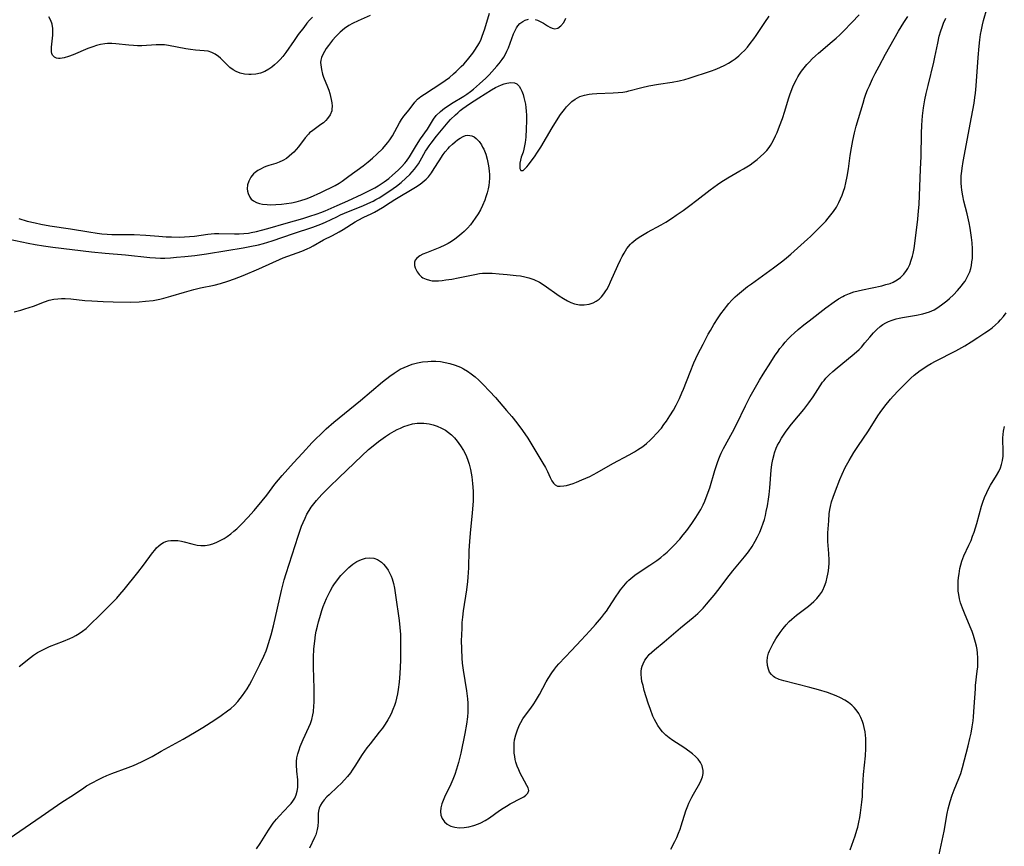
# Model space of a CAD drawing. Units: inches. Extents: x 2035010 to 2040089, y 178986 to 184418.
# Drawn here: x 2036320 to 2036485, y 180635 to 180774 of the extents above; entities that cross this region are included whole.
import ezdxf

# ---------------------------------------------------------------- set-up
doc = ezdxf.new("R2010")
doc.units = ezdxf.units.IN
doc.header["$MEASUREMENT"] = 0
doc.layers.add('c_30_T14S_R18E', color=75, linetype='Continuous')

msp = doc.modelspace()

# ---------------------------------------------------------------- linework, layer by layer
at = {"layer": 'c_30_T14S_R18E'}
for points in [[(2036428.91, 180634.67, 1040), (2036429.57, 180635.95, 1040), (2036429.89, 180636.65, 1040), (2036430.18, 180637.36, 1040), (2036430.44, 180638.02, 1040), (2036430.63, 180638.58, 1040), (2036431.43, 180641.09, 1040), (2036431.74, 180641.92, 1040), (2036431.93, 180642.4, 1040), (2036432.39, 180643.39, 1040), (2036432.66, 180643.89, 1040), (2036433.72, 180645.74, 1040), (2036433.97, 180646.25, 1040), (2036434.18, 180646.8, 1040), (2036434.29, 180647.35, 1040), (2036434.3, 180647.84, 1040), (2036434.22, 180648.34, 1040), (2036434.13, 180648.65, 1040), (2036433.86, 180649.21, 1040), (2036433.48, 180649.74, 1040), (2036433.02, 180650.21, 1040), (2036432.51, 180650.66, 1040), (2036432.07, 180650.99, 1040), (2036431.04, 180651.71, 1040), (2036429.25, 180652.87, 1040), (2036428.63, 180653.31, 1040), (2036428.04, 180653.79, 1040), (2036427.51, 180654.33, 1040), (2036427.08, 180654.84, 1040), (2036426.7, 180655.4, 1040), (2036426.41, 180655.89, 1040), (2036426.15, 180656.4, 1040), (2036425.9, 180656.97, 1040), (2036425.48, 180658.06, 1040), (2036425.12, 180659.13, 1040), (2036424.45, 180661.27, 1040), (2036424.23, 180662.06, 1040), (2036424.06, 180662.77, 1040), (2036423.96, 180663.35, 1040), (2036423.9, 180663.93, 1040), (2036423.91, 180664.42, 1040), (2036423.97, 180664.91, 1040), (2036424.08, 180665.31, 1040), (2036424.23, 180665.71, 1040), (2036424.54, 180666.3, 1040), (2036424.92, 180666.85, 1040), (2036425.29, 180667.27, 1040), (2036425.71, 180667.67, 1040), (2036426.15, 180668.06, 1040), (2036427.79, 180669.4, 1040), (2036430.49, 180671.73, 1040), (2036432.62, 180673.45, 1040), (2036433.4, 180674.15, 1040), (2036434.28, 180675.02, 1040), (2036434.87, 180675.67, 1040), (2036435.5, 180676.41, 1040), (2036436.12, 180677.19, 1040), (2036436.96, 180678.28, 1040), (2036438.25, 180680.01, 1040), (2036439.25, 180681.28, 1040), (2036441.24, 180683.62, 1040), (2036441.89, 180684.46, 1040), (2036442.49, 180685.34, 1040), (2036443.02, 180686.25, 1040), (2036443.41, 180686.98, 1040), (2036443.77, 180687.75, 1040), (2036444.09, 180688.5, 1040), (2036444.36, 180689.27, 1040), (2036444.55, 180689.85, 1040), (2036444.72, 180690.51, 1040), (2036444.88, 180691.18, 1040), (2036445.08, 180692.17, 1040), (2036445.26, 180693.27, 1040), (2036445.37, 180694.06, 1040), (2036445.49, 180695.18, 1040), (2036445.7, 180698.1, 1040), (2036445.82, 180699.05, 1040), (2036445.97, 180699.9, 1040), (2036446.17, 180700.73, 1040), (2036446.26, 180701.01, 1040), (2036446.55, 180701.79, 1040), (2036446.76, 180702.29, 1040), (2036447.01, 180702.77, 1040), (2036447.41, 180703.46, 1040), (2036448.11, 180704.51, 1040), (2036448.9, 180705.55, 1040), (2036449.39, 180706.17, 1040), (2036451.16, 180708.29, 1040), (2036452.02, 180709.39, 1040), (2036452.72, 180710.39, 1040), (2036453.89, 180712.23, 1040), (2036454.31, 180712.83, 1040), (2036454.57, 180713.15, 1040), (2036454.87, 180713.5, 1040), (2036455.43, 180714.08, 1040), (2036456.03, 180714.62, 1040), (2036456.76, 180715.25, 1040), (2036459.26, 180717.29, 1040), (2036459.99, 180717.92, 1040), (2036460.4, 180718.31, 1040), (2036460.8, 180718.73, 1040), (2036461.39, 180719.41, 1040), (2036462.19, 180720.38, 1040), (2036462.82, 180721.11, 1040), (2036463.39, 180721.69, 1040), (2036463.94, 180722.15, 1040), (2036464.41, 180722.48, 1040), (2036464.9, 180722.77, 1040), (2036465.34, 180722.98, 1040), (2036465.97, 180723.23, 1040), (2036466.62, 180723.44, 1040), (2036467.15, 180723.58, 1040), (2036467.7, 180723.69, 1040), (2036470.02, 180724.08, 1040), (2036471.1, 180724.3, 1040), (2036471.65, 180724.45, 1040), (2036472.19, 180724.63, 1040), (2036472.98, 180724.98, 1040), (2036473.41, 180725.23, 1040), (2036473.82, 180725.49, 1040), (2036474.24, 180725.79, 1040), (2036475.11, 180726.48, 1040), (2036475.57, 180726.87, 1040), (2036476.2, 180727.45, 1040), (2036476.92, 180728.19, 1040), (2036477.57, 180728.95, 1040), (2036477.87, 180729.35, 1040), (2036478.15, 180729.75, 1040), (2036478.41, 180730.18, 1040), (2036478.65, 180730.63, 1040), (2036478.94, 180731.33, 1040), (2036479.1, 180731.85, 1040), (2036479.22, 180732.38, 1040), (2036479.32, 180733, 1040), (2036479.38, 180733.56, 1040), (2036479.41, 180734.12, 1040), (2036479.42, 180734.65, 1040), (2036479.4, 180735.19, 1040), (2036479.33, 180736.16, 1040), (2036479.22, 180737.09, 1040), (2036478.99, 180738.64, 1040), (2036478.83, 180739.52, 1040), (2036478.5, 180741, 1040), (2036477.97, 180743.14, 1040), (2036477.77, 180744.06, 1040), (2036477.61, 180744.96, 1040), (2036477.54, 180745.56, 1040), (2036477.5, 180746.17, 1040), (2036477.49, 180746.79, 1040), (2036477.52, 180747.41, 1040), (2036477.6, 180748.14, 1040), (2036477.66, 180748.66, 1040), (2036477.84, 180749.78, 1040), (2036479.25, 180757.19, 1040), (2036479.67, 180759.54, 1040), (2036479.81, 180760.48, 1040), (2036479.91, 180761.2, 1040), (2036480.03, 180762.42, 1040), (2036480.36, 180767.17, 1040), (2036480.51, 180769.11, 1040), (2036480.62, 180770.13, 1040), (2036480.75, 180771.01, 1040), (2036480.91, 180771.82, 1040), (2036481.08, 180772.63, 1040), (2036481.27, 180773.38, 1040), (2036481.84, 180775.51, 1040)], [(2036318.09, 180736.8, 1032), (2036321.29, 180736.13, 1032), (2036322.43, 180735.91, 1032), (2036323.83, 180735.67, 1032), (2036325.42, 180735.44, 1032), (2036331.88, 180734.67, 1032), (2036334.17, 180734.44, 1032), (2036337.56, 180734.15, 1032), (2036341.66, 180733.71, 1032), (2036342.61, 180733.64, 1032), (2036343.42, 180733.62, 1032), (2036344.17, 180733.63, 1032), (2036345.13, 180733.68, 1032), (2036346.09, 180733.75, 1032), (2036347.5, 180733.87, 1032), (2036349.16, 180734.05, 1032), (2036351.11, 180734.34, 1032), (2036354.53, 180734.9, 1032), (2036357.25, 180735.33, 1032), (2036358.38, 180735.53, 1032), (2036359.84, 180735.85, 1032), (2036360.66, 180736.07, 1032), (2036362.15, 180736.52, 1032), (2036365.68, 180737.75, 1032), (2036368.92, 180738.8, 1032), (2036370.26, 180739.28, 1032), (2036371.08, 180739.63, 1032), (2036372.95, 180740.53, 1032), (2036373.6, 180740.83, 1032), (2036374.92, 180741.39, 1032), (2036377.29, 180742.35, 1032), (2036378.18, 180742.74, 1032), (2036379.06, 180743.17, 1032), (2036379.49, 180743.4, 1032), (2036380.05, 180743.72, 1032), (2036381.16, 180744.42, 1032), (2036382.4, 180745.26, 1032), (2036382.95, 180745.66, 1032), (2036383.73, 180746.28, 1032), (2036384.53, 180746.99, 1032), (2036385.19, 180747.62, 1032), (2036385.59, 180748.05, 1032), (2036385.96, 180748.49, 1032), (2036386.3, 180748.94, 1032), (2036386.62, 180749.41, 1032), (2036386.91, 180749.87, 1032), (2036387.83, 180751.49, 1032), (2036388.08, 180751.91, 1032), (2036388.4, 180752.38, 1032), (2036388.74, 180752.86, 1032), (2036389.66, 180754.04, 1032), (2036391.03, 180755.71, 1032), (2036391.6, 180756.36, 1032), (2036392.02, 180756.81, 1032), (2036392.82, 180757.6, 1032), (2036393.21, 180757.95, 1032), (2036393.63, 180758.3, 1032), (2036394.07, 180758.64, 1032), (2036395.16, 180759.41, 1032), (2036396.74, 180760.44, 1032), (2036397.78, 180761.11, 1032), (2036398.84, 180761.76, 1032), (2036399.52, 180762.15, 1032), (2036400.05, 180762.41, 1032), (2036400.56, 180762.64, 1032), (2036400.99, 180762.79, 1032), (2036401.42, 180762.9, 1032), (2036402.09, 180763.01, 1032), (2036402.7, 180762.95, 1032), (2036403.08, 180762.78, 1032), (2036403.49, 180762.4, 1032), (2036403.74, 180762.01, 1032), (2036403.96, 180761.55, 1032), (2036404.17, 180760.97, 1032), (2036404.3, 180760.51, 1032), (2036404.41, 180760.03, 1032), (2036404.53, 180759.39, 1032), (2036404.61, 180758.8, 1032), (2036404.67, 180758.2, 1032), (2036404.71, 180757.52, 1032), (2036404.73, 180756.61, 1032), (2036404.69, 180755.23, 1032), (2036404.59, 180753.88, 1032), (2036404.48, 180752.96, 1032), (2036404.38, 180752.39, 1032), (2036404.27, 180751.86, 1032), (2036404.14, 180751.37, 1032), (2036403.84, 180750.48, 1032), (2036403.71, 180749.99, 1032), (2036403.62, 180749.53, 1032), (2036403.58, 180749.11, 1032), (2036403.62, 180748.61, 1032), (2036403.8, 180748.28, 1032), (2036404.17, 180748.29, 1032), (2036404.51, 180748.59, 1032), (2036404.78, 180748.88, 1032), (2036405.05, 180749.23, 1032), (2036406.16, 180750.74, 1032), (2036406.47, 180751.19, 1032), (2036407.11, 180752.2, 1032), (2036409.02, 180755.43, 1032), (2036409.75, 180756.6, 1032), (2036410.44, 180757.63, 1032), (2036411.07, 180758.49, 1032), (2036411.42, 180758.93, 1032), (2036411.85, 180759.4, 1032), (2036412.3, 180759.82, 1032), (2036412.87, 180760.24, 1032), (2036413.67, 180760.64, 1032), (2036414.43, 180760.88, 1032), (2036415.22, 180761.05, 1032), (2036415.7, 180761.11, 1032), (2036416.52, 180761.18, 1032), (2036419.26, 180761.27, 1032), (2036420.05, 180761.32, 1032), (2036420.83, 180761.4, 1032), (2036421.5, 180761.52, 1032), (2036421.88, 180761.6, 1032), (2036424.01, 180762.17, 1032), (2036425.18, 180762.44, 1032), (2036426.81, 180762.72, 1032), (2036429.13, 180763.06, 1032), (2036430.31, 180763.28, 1032), (2036431.23, 180763.53, 1032), (2036431.94, 180763.75, 1032), (2036435.69, 180764.96, 1032), (2036436.34, 180765.2, 1032), (2036437.07, 180765.5, 1032), (2036437.93, 180765.91, 1032), (2036438.55, 180766.25, 1032), (2036439.15, 180766.61, 1032), (2036439.67, 180766.99, 1032), (2036440.25, 180767.46, 1032), (2036440.73, 180767.91, 1032), (2036441.2, 180768.38, 1032), (2036441.71, 180768.94, 1032), (2036442.2, 180769.52, 1032), (2036442.8, 180770.3, 1032), (2036443.18, 180770.85, 1032), (2036444.62, 180773.05, 1032), (2036445.35, 180774.09, 1032)], [(2036318.95, 180724.64, 1034), (2036320.02, 180724.9, 1034), (2036320.74, 180725.1, 1034), (2036321.47, 180725.33, 1034), (2036322.18, 180725.59, 1034), (2036324.02, 180726.31, 1034), (2036324.79, 180726.56, 1034), (2036325.57, 180726.74, 1034), (2036326.23, 180726.82, 1034), (2036326.85, 180726.85, 1034), (2036327.47, 180726.84, 1034), (2036328.43, 180726.78, 1034), (2036330.76, 180726.54, 1034), (2036331.94, 180726.44, 1034), (2036333.84, 180726.33, 1034), (2036335.49, 180726.28, 1034), (2036338.42, 180726.26, 1034), (2036339.88, 180726.3, 1034), (2036340.91, 180726.38, 1034), (2036342.19, 180726.54, 1034), (2036343.34, 180726.76, 1034), (2036343.97, 180726.91, 1034), (2036345.16, 180727.24, 1034), (2036347.43, 180727.92, 1034), (2036349.03, 180728.36, 1034), (2036350.16, 180728.62, 1034), (2036352.4, 180729.11, 1034), (2036353.48, 180729.38, 1034), (2036354.72, 180729.74, 1034), (2036355.85, 180730.13, 1034), (2036357.25, 180730.69, 1034), (2036359.88, 180731.81, 1034), (2036364, 180733.66, 1034), (2036364.74, 180733.95, 1034), (2036366.31, 180734.48, 1034), (2036367.08, 180734.76, 1034), (2036367.97, 180735.14, 1034), (2036368.49, 180735.38, 1034), (2036369, 180735.65, 1034), (2036370.74, 180736.66, 1034), (2036372.25, 180737.42, 1034), (2036373.34, 180737.99, 1034), (2036374.04, 180738.41, 1034), (2036376.01, 180739.66, 1034), (2036376.53, 180739.95, 1034), (2036377.51, 180740.44, 1034), (2036378.7, 180741.02, 1034), (2036379.28, 180741.32, 1034), (2036379.94, 180741.69, 1034), (2036380.59, 180742.08, 1034), (2036381.88, 180742.94, 1034), (2036382.66, 180743.44, 1034), (2036386.13, 180745.49, 1034), (2036386.9, 180745.98, 1034), (2036387.6, 180746.53, 1034), (2036387.93, 180746.83, 1034), (2036388.3, 180747.24, 1034), (2036388.81, 180747.9, 1034), (2036389.28, 180748.61, 1034), (2036390.1, 180749.92, 1034), (2036390.78, 180750.95, 1034), (2036391.12, 180751.39, 1034), (2036391.58, 180751.95, 1034), (2036391.84, 180752.23, 1034), (2036392.33, 180752.7, 1034), (2036392.76, 180753.06, 1034), (2036393.19, 180753.4, 1034), (2036393.64, 180753.71, 1034), (2036394.09, 180753.97, 1034), (2036394.51, 180754.14, 1034), (2036394.87, 180754.19, 1034), (2036395.56, 180754.09, 1034), (2036395.95, 180753.9, 1034), (2036396.32, 180753.63, 1034), (2036396.77, 180753.15, 1034), (2036397.18, 180752.57, 1034), (2036397.38, 180752.2, 1034), (2036397.56, 180751.85, 1034), (2036397.89, 180751.02, 1034), (2036398.15, 180750.15, 1034), (2036398.33, 180749.31, 1034), (2036398.42, 180748.72, 1034), (2036398.48, 180748.13, 1034), (2036398.51, 180747.64, 1034), (2036398.51, 180746.99, 1034), (2036398.47, 180746.35, 1034), (2036398.4, 180745.79, 1034), (2036398.3, 180745.22, 1034), (2036398.13, 180744.55, 1034), (2036397.93, 180743.88, 1034), (2036397.72, 180743.3, 1034), (2036397.35, 180742.42, 1034), (2036397, 180741.7, 1034), (2036396.61, 180741, 1034), (2036396.15, 180740.28, 1034), (2036395.76, 180739.73, 1034), (2036395.35, 180739.2, 1034), (2036394.82, 180738.61, 1034), (2036394.26, 180738.06, 1034), (2036393.87, 180737.71, 1034), (2036393.25, 180737.19, 1034), (2036392.71, 180736.78, 1034), (2036392.17, 180736.4, 1034), (2036391.62, 180736.08, 1034), (2036391.06, 180735.78, 1034), (2036390.19, 180735.38, 1034), (2036387.96, 180734.51, 1034), (2036387.38, 180734.26, 1034), (2036386.87, 180733.99, 1034), (2036386.38, 180733.62, 1034), (2036386.09, 180733.25, 1034), (2036385.98, 180732.93, 1034), (2036385.96, 180732.64, 1034), (2036385.99, 180732.35, 1034), (2036386.08, 180732, 1034), (2036386.23, 180731.65, 1034), (2036386.42, 180731.31, 1034), (2036386.74, 180730.88, 1034), (2036387.15, 180730.5, 1034), (2036387.39, 180730.33, 1034), (2036387.91, 180730.07, 1034), (2036388.49, 180729.9, 1034), (2036388.95, 180729.83, 1034), (2036389.44, 180729.8, 1034), (2036389.98, 180729.82, 1034), (2036390.59, 180729.87, 1034), (2036391.22, 180729.95, 1034), (2036392.2, 180730.11, 1034), (2036393.26, 180730.3, 1034), (2036396.09, 180730.89, 1034), (2036396.86, 180731.01, 1034), (2036397.37, 180731.07, 1034), (2036397.9, 180731.09, 1034), (2036398.97, 180731.07, 1034), (2036400.15, 180730.99, 1034), (2036401.51, 180730.88, 1034), (2036402.99, 180730.72, 1034), (2036403.69, 180730.62, 1034), (2036404.42, 180730.48, 1034), (2036405.14, 180730.31, 1034), (2036405.96, 180730.03, 1034), (2036406.89, 180729.57, 1034), (2036407.67, 180729.09, 1034), (2036410.21, 180727.32, 1034), (2036410.89, 180726.88, 1034), (2036411.6, 180726.48, 1034), (2036412.16, 180726.2, 1034), (2036412.78, 180725.97, 1034), (2036413.58, 180725.8, 1034), (2036414.38, 180725.77, 1034), (2036415.22, 180725.89, 1034), (2036415.88, 180726.13, 1034), (2036416.39, 180726.41, 1034), (2036416.87, 180726.76, 1034), (2036417.28, 180727.16, 1034), (2036417.66, 180727.62, 1034), (2036418, 180728.11, 1034), (2036418.17, 180728.38, 1034), (2036418.51, 180728.99, 1034), (2036418.81, 180729.62, 1034), (2036420.03, 180732.4, 1034), (2036420.46, 180733.32, 1034), (2036420.75, 180733.91, 1034), (2036421.05, 180734.46, 1034), (2036421.54, 180735.24, 1034), (2036422.11, 180735.94, 1034), (2036422.34, 180736.17, 1034), (2036423.04, 180736.75, 1034), (2036423.58, 180737.13, 1034), (2036424.14, 180737.48, 1034), (2036424.96, 180737.95, 1034), (2036427.26, 180739.2, 1034), (2036428.03, 180739.64, 1034), (2036429.18, 180740.36, 1034), (2036429.81, 180740.79, 1034), (2036430.95, 180741.59, 1034), (2036432.08, 180742.42, 1034), (2036433.26, 180743.32, 1034), (2036435.48, 180745.05, 1034), (2036436.68, 180745.92, 1034), (2036437.26, 180746.31, 1034), (2036438.44, 180747.05, 1034), (2036440.47, 180748.2, 1034), (2036441.04, 180748.54, 1034), (2036442.15, 180749.25, 1034), (2036442.69, 180749.63, 1034), (2036443.33, 180750.11, 1034), (2036443.93, 180750.62, 1034), (2036444.46, 180751.1, 1034), (2036444.94, 180751.63, 1034), (2036445.33, 180752.12, 1034), (2036445.58, 180752.48, 1034), (2036446.02, 180753.23, 1034), (2036446.44, 180754.08, 1034), (2036446.68, 180754.62, 1034), (2036447.11, 180755.7, 1034), (2036447.58, 180756.97, 1034), (2036447.98, 180758.19, 1034), (2036448.62, 180760.26, 1034), (2036448.89, 180761.08, 1034), (2036449.34, 180762.28, 1034), (2036449.68, 180763.03, 1034), (2036449.91, 180763.49, 1034), (2036450.16, 180763.94, 1034), (2036450.45, 180764.42, 1034), (2036450.77, 180764.89, 1034), (2036451.19, 180765.45, 1034), (2036451.64, 180765.99, 1034), (2036452.1, 180766.48, 1034), (2036452.58, 180766.97, 1034), (2036453.1, 180767.45, 1034), (2036453.64, 180767.92, 1034), (2036455.92, 180769.84, 1034), (2036456.56, 180770.4, 1034), (2036457.2, 180771, 1034), (2036457.79, 180771.59, 1034), (2036459.21, 180773.06, 1034), (2036460.44, 180774.3, 1034)], [(2036319.69, 180740.22, 1030), (2036321.09, 180739.82, 1030), (2036322.44, 180739.5, 1030), (2036323.39, 180739.31, 1030), (2036324.88, 180739.04, 1030), (2036328.37, 180738.52, 1030), (2036331.42, 180737.99, 1030), (2036332.83, 180737.77, 1030), (2036333.59, 180737.68, 1030), (2036334.51, 180737.6, 1030), (2036335.31, 180737.57, 1030), (2036338.09, 180737.56, 1030), (2036339.03, 180737.54, 1030), (2036340.96, 180737.44, 1030), (2036343.15, 180737.26, 1030), (2036344.36, 180737.18, 1030), (2036345.27, 180737.15, 1030), (2036346.57, 180737.14, 1030), (2036347.44, 180737.17, 1030), (2036348.29, 180737.23, 1030), (2036349.13, 180737.31, 1030), (2036351.35, 180737.64, 1030), (2036351.9, 180737.69, 1030), (2036352.46, 180737.71, 1030), (2036353.22, 180737.71, 1030), (2036355.82, 180737.67, 1030), (2036356.6, 180737.69, 1030), (2036357.38, 180737.73, 1030), (2036358.16, 180737.81, 1030), (2036358.63, 180737.88, 1030), (2036359.49, 180738.06, 1030), (2036360.34, 180738.27, 1030), (2036361.41, 180738.56, 1030), (2036364.46, 180739.47, 1030), (2036367.28, 180740.26, 1030), (2036368.28, 180740.56, 1030), (2036369.65, 180741, 1030), (2036370.31, 180741.24, 1030), (2036371.02, 180741.53, 1030), (2036373.03, 180742.39, 1030), (2036374.8, 180743.18, 1030), (2036377.21, 180744.31, 1030), (2036378.64, 180745.02, 1030), (2036379.31, 180745.38, 1030), (2036379.91, 180745.73, 1030), (2036380.4, 180746.05, 1030), (2036380.89, 180746.38, 1030), (2036381.65, 180746.95, 1030), (2036382.31, 180747.5, 1030), (2036383.21, 180748.31, 1030), (2036383.79, 180748.89, 1030), (2036384.33, 180749.49, 1030), (2036384.62, 180749.86, 1030), (2036385.12, 180750.56, 1030), (2036385.49, 180751.14, 1030), (2036386.31, 180752.51, 1030), (2036386.98, 180753.55, 1030), (2036388.12, 180755.19, 1030), (2036389.14, 180756.85, 1030), (2036389.61, 180757.48, 1030), (2036390.3, 180758.16, 1030), (2036390.97, 180758.69, 1030), (2036391.6, 180759.11, 1030), (2036392.18, 180759.47, 1030), (2036394.23, 180760.71, 1030), (2036394.71, 180761.03, 1030), (2036395.35, 180761.51, 1030), (2036395.85, 180761.91, 1030), (2036396.86, 180762.78, 1030), (2036397.91, 180763.73, 1030), (2036398.48, 180764.31, 1030), (2036398.92, 180764.77, 1030), (2036399.76, 180765.72, 1030), (2036400.17, 180766.21, 1030), (2036400.65, 180766.84, 1030), (2036400.91, 180767.24, 1030), (2036401.15, 180767.65, 1030), (2036401.45, 180768.22, 1030), (2036401.7, 180768.82, 1030), (2036402.57, 180771.13, 1030), (2036402.87, 180771.8, 1030), (2036403.07, 180772.16, 1030), (2036403.29, 180772.49, 1030), (2036403.63, 180772.87, 1030), (2036404.08, 180773.23, 1030), (2036404.51, 180773.43, 1030), (2036405.08, 180773.58, 1030)], [(2036319.76, 180665.28, 1036), (2036321.64, 180666.76, 1036), (2036322.15, 180667.14, 1036), (2036322.83, 180667.59, 1036), (2036323.48, 180667.96, 1036), (2036324.16, 180668.29, 1036), (2036324.85, 180668.59, 1036), (2036327.19, 180669.49, 1036), (2036328.26, 180669.94, 1036), (2036328.76, 180670.19, 1036), (2036329.26, 180670.46, 1036), (2036329.84, 180670.8, 1036), (2036330.39, 180671.18, 1036), (2036330.98, 180671.64, 1036), (2036331.57, 180672.17, 1036), (2036333.38, 180673.98, 1036), (2036335.01, 180675.57, 1036), (2036335.53, 180676.1, 1036), (2036336.1, 180676.7, 1036), (2036336.65, 180677.32, 1036), (2036337.35, 180678.15, 1036), (2036339.62, 180681, 1036), (2036340.56, 180682.22, 1036), (2036342.1, 180684.31, 1036), (2036342.46, 180684.76, 1036), (2036342.79, 180685.14, 1036), (2036343.14, 180685.48, 1036), (2036343.48, 180685.75, 1036), (2036343.96, 180686.03, 1036), (2036344.34, 180686.19, 1036), (2036344.74, 180686.29, 1036), (2036345.16, 180686.36, 1036), (2036345.6, 180686.38, 1036), (2036346.34, 180686.35, 1036), (2036346.94, 180686.25, 1036), (2036347.39, 180686.14, 1036), (2036348.7, 180685.77, 1036), (2036349.14, 180685.66, 1036), (2036349.59, 180685.58, 1036), (2036350.17, 180685.53, 1036), (2036350.89, 180685.54, 1036), (2036351.6, 180685.63, 1036), (2036352.17, 180685.78, 1036), (2036352.88, 180686.05, 1036), (2036353.56, 180686.39, 1036), (2036354.07, 180686.7, 1036), (2036354.58, 180687.03, 1036), (2036355.23, 180687.49, 1036), (2036355.73, 180687.89, 1036), (2036356.21, 180688.32, 1036), (2036357.06, 180689.15, 1036), (2036358.04, 180690.2, 1036), (2036359.1, 180691.4, 1036), (2036360.47, 180693.01, 1036), (2036361.22, 180693.95, 1036), (2036362.59, 180695.76, 1036), (2036363.2, 180696.52, 1036), (2036363.8, 180697.23, 1036), (2036365.7, 180699.35, 1036), (2036367.23, 180700.99, 1036), (2036368.85, 180702.76, 1036), (2036369.52, 180703.45, 1036), (2036370.2, 180704.12, 1036), (2036371.17, 180705.03, 1036), (2036372.46, 180706.15, 1036), (2036376.9, 180709.76, 1036), (2036380.61, 180712.9, 1036), (2036381.82, 180713.85, 1036), (2036382.55, 180714.37, 1036), (2036383.07, 180714.69, 1036), (2036383.59, 180715, 1036), (2036384.23, 180715.32, 1036), (2036384.88, 180715.61, 1036), (2036385.6, 180715.86, 1036), (2036386.45, 180716.09, 1036), (2036387.32, 180716.24, 1036), (2036388.2, 180716.33, 1036), (2036388.73, 180716.36, 1036), (2036389.54, 180716.35, 1036), (2036390.34, 180716.29, 1036), (2036391.13, 180716.17, 1036), (2036391.91, 180716, 1036), (2036392.8, 180715.72, 1036), (2036393.66, 180715.36, 1036), (2036394.18, 180715.1, 1036), (2036394.84, 180714.71, 1036), (2036395.47, 180714.26, 1036), (2036396.12, 180713.74, 1036), (2036396.75, 180713.17, 1036), (2036397.46, 180712.48, 1036), (2036398.53, 180711.36, 1036), (2036399.54, 180710.26, 1036), (2036401.4, 180708.13, 1036), (2036402.25, 180707.13, 1036), (2036403.09, 180706.07, 1036), (2036404.06, 180704.76, 1036), (2036404.93, 180703.46, 1036), (2036407.46, 180699.32, 1036), (2036407.89, 180698.59, 1036), (2036408.26, 180697.88, 1036), (2036408.69, 180696.92, 1036), (2036408.97, 180696.34, 1036), (2036409.24, 180695.94, 1036), (2036409.53, 180695.66, 1036), (2036409.91, 180695.47, 1036), (2036410.36, 180695.42, 1036), (2036411, 180695.48, 1036), (2036411.43, 180695.58, 1036), (2036412.54, 180695.91, 1036), (2036413.09, 180696.11, 1036), (2036413.99, 180696.48, 1036), (2036414.65, 180696.77, 1036), (2036415.31, 180697.08, 1036), (2036416.56, 180697.73, 1036), (2036419.17, 180699.24, 1036), (2036421.89, 180700.67, 1036), (2036422.81, 180701.2, 1036), (2036423.29, 180701.5, 1036), (2036424.18, 180702.1, 1036), (2036424.81, 180702.61, 1036), (2036425.42, 180703.15, 1036), (2036425.94, 180703.66, 1036), (2036426.45, 180704.19, 1036), (2036427.3, 180705.18, 1036), (2036427.74, 180705.76, 1036), (2036428.17, 180706.34, 1036), (2036428.73, 180707.19, 1036), (2036429.32, 180708.18, 1036), (2036429.78, 180709.01, 1036), (2036430.33, 180710.11, 1036), (2036430.74, 180711.06, 1036), (2036431, 180711.68, 1036), (2036432.11, 180714.53, 1036), (2036432.75, 180716.07, 1036), (2036433.43, 180717.51, 1036), (2036434.28, 180719.2, 1036), (2036435.16, 180720.86, 1036), (2036435.52, 180721.5, 1036), (2036436.1, 180722.48, 1036), (2036436.84, 180723.64, 1036), (2036437.29, 180724.29, 1036), (2036437.85, 180725.07, 1036), (2036438.22, 180725.53, 1036), (2036438.59, 180725.99, 1036), (2036439.11, 180726.57, 1036), (2036439.66, 180727.12, 1036), (2036440.07, 180727.49, 1036), (2036440.73, 180728.05, 1036), (2036441.73, 180728.84, 1036), (2036442.39, 180729.33, 1036), (2036446.1, 180731.98, 1036), (2036447.63, 180733.14, 1036), (2036448.28, 180733.67, 1036), (2036448.96, 180734.25, 1036), (2036451.8, 180736.8, 1036), (2036452.29, 180737.25, 1036), (2036453.35, 180738.27, 1036), (2036454.42, 180739.35, 1036), (2036454.82, 180739.78, 1036), (2036455.26, 180740.28, 1036), (2036455.7, 180740.83, 1036), (2036456.12, 180741.39, 1036), (2036456.61, 180742.13, 1036), (2036457.04, 180742.91, 1036), (2036457.32, 180743.51, 1036), (2036457.58, 180744.14, 1036), (2036457.8, 180744.79, 1036), (2036458, 180745.45, 1036), (2036458.2, 180746.19, 1036), (2036458.43, 180747.29, 1036), (2036458.63, 180748.54, 1036), (2036458.93, 180750.78, 1036), (2036459.13, 180752.09, 1036), (2036459.36, 180753.27, 1036), (2036459.65, 180754.56, 1036), (2036459.95, 180755.69, 1036), (2036461.07, 180759.56, 1036), (2036461.34, 180760.4, 1036), (2036461.57, 180761.06, 1036), (2036461.85, 180761.77, 1036), (2036462.15, 180762.47, 1036), (2036462.68, 180763.62, 1036), (2036463.1, 180764.49, 1036), (2036463.75, 180765.75, 1036), (2036464.83, 180767.76, 1036), (2036467.04, 180771.62, 1036), (2036467.89, 180773.03, 1036), (2036468.56, 180774.03, 1036)], [(2036368.87, 180773.94, 1030), (2036368.41, 180773.43, 1030), (2036367.96, 180772.91, 1030), (2036367.43, 180772.23, 1030), (2036366.5, 180771.01, 1030), (2036365.8, 180770.02, 1030), (2036364.44, 180768.05, 1030), (2036363.93, 180767.38, 1030), (2036363.48, 180766.88, 1030), (2036363.02, 180766.42, 1030), (2036362.54, 180765.98, 1030), (2036362.07, 180765.58, 1030), (2036361.59, 180765.23, 1030), (2036360.93, 180764.85, 1030), (2036360.19, 180764.57, 1030), (2036359.41, 180764.4, 1030), (2036358.62, 180764.33, 1030), (2036358.25, 180764.33, 1030), (2036357.51, 180764.4, 1030), (2036356.79, 180764.56, 1030), (2036356.12, 180764.83, 1030), (2036355.61, 180765.11, 1030), (2036355.05, 180765.54, 1030), (2036354.52, 180766.02, 1030), (2036353.46, 180767.06, 1030), (2036353.13, 180767.35, 1030), (2036352.59, 180767.75, 1030), (2036352.01, 180768.05, 1030), (2036351.4, 180768.22, 1030), (2036350.75, 180768.31, 1030), (2036349.28, 180768.43, 1030), (2036348.44, 180768.53, 1030), (2036347.65, 180768.66, 1030), (2036344.78, 180769.19, 1030), (2036344.13, 180769.28, 1030), (2036343.48, 180769.33, 1030), (2036342.72, 180769.33, 1030), (2036340.3, 180769.16, 1030), (2036339.61, 180769.15, 1030), (2036338.92, 180769.17, 1030), (2036338.14, 180769.23, 1030), (2036335.95, 180769.47, 1030), (2036335.29, 180769.52, 1030), (2036334.58, 180769.52, 1030), (2036334.09, 180769.48, 1030), (2036333.37, 180769.36, 1030), (2036332.73, 180769.19, 1030), (2036332.1, 180768.98, 1030), (2036331.29, 180768.67, 1030), (2036328.79, 180767.64, 1030), (2036328.04, 180767.36, 1030), (2036327.31, 180767.14, 1030), (2036326.64, 180767.03, 1030), (2036326.33, 180767.02, 1030), (2036326.04, 180767.06, 1030), (2036325.66, 180767.25, 1030), (2036325.37, 180767.56, 1030), (2036325.26, 180767.83, 1030), (2036325.19, 180768.13, 1030), (2036325.17, 180768.46, 1030), (2036325.18, 180768.93, 1030), (2036325.22, 180769.44, 1030), (2036325.39, 180770.92, 1030), (2036325.43, 180771.48, 1030), (2036325.43, 180772.04, 1030), (2036325.32, 180772.76, 1030), (2036325.09, 180773.39, 1030), (2036324.76, 180773.98, 1030)], [(2036378.56, 180774.19, 1028), (2036376.53, 180773.35, 1028), (2036375.56, 180772.88, 1028), (2036374.97, 180772.53, 1028), (2036374.26, 180772.03, 1028), (2036373.51, 180771.4, 1028), (2036373.15, 180771.06, 1028), (2036372.8, 180770.71, 1028), (2036372.26, 180770.11, 1028), (2036371.54, 180769.18, 1028), (2036371.18, 180768.68, 1028), (2036370.87, 180768.18, 1028), (2036370.57, 180767.59, 1028), (2036370.41, 180767.18, 1028), (2036370.3, 180766.75, 1028), (2036370.25, 180766.35, 1028), (2036370.26, 180765.94, 1028), (2036370.37, 180765.18, 1028), (2036370.58, 180764.39, 1028), (2036370.75, 180763.91, 1028), (2036371.39, 180762.29, 1028), (2036371.6, 180761.72, 1028), (2036371.78, 180761.14, 1028), (2036371.91, 180760.66, 1028), (2036372.03, 180760.18, 1028), (2036372.13, 180759.61, 1028), (2036372.17, 180759.06, 1028), (2036372.15, 180758.54, 1028), (2036372.1, 180758.25, 1028), (2036371.83, 180757.58, 1028), (2036371.41, 180756.96, 1028), (2036371.1, 180756.62, 1028), (2036370.71, 180756.28, 1028), (2036370.3, 180755.95, 1028), (2036368.92, 180754.97, 1028), (2036368.41, 180754.56, 1028), (2036368.19, 180754.34, 1028), (2036367.67, 180753.77, 1028), (2036366.52, 180752.25, 1028), (2036366.14, 180751.78, 1028), (2036365.75, 180751.34, 1028), (2036365.45, 180751.04, 1028), (2036365, 180750.65, 1028), (2036364.52, 180750.3, 1028), (2036363.9, 180749.95, 1028), (2036363.31, 180749.68, 1028), (2036362.74, 180749.47, 1028), (2036361.56, 180749.09, 1028), (2036361.09, 180748.92, 1028), (2036360.68, 180748.75, 1028), (2036360.28, 180748.56, 1028), (2036359.75, 180748.26, 1028), (2036359.26, 180747.92, 1028), (2036359.03, 180747.71, 1028), (2036358.55, 180747.14, 1028), (2036358.21, 180746.49, 1028), (2036358.03, 180745.9, 1028), (2036357.97, 180745.23, 1028), (2036358, 180744.82, 1028), (2036358.09, 180744.43, 1028), (2036358.37, 180743.82, 1028), (2036358.64, 180743.48, 1028), (2036358.98, 180743.21, 1028), (2036359.49, 180742.94, 1028), (2036359.99, 180742.77, 1028), (2036360.53, 180742.66, 1028), (2036361.31, 180742.57, 1028), (2036361.88, 180742.55, 1028), (2036362.77, 180742.57, 1028), (2036363.67, 180742.64, 1028), (2036364.54, 180742.74, 1028), (2036365.35, 180742.87, 1028), (2036366.16, 180743.03, 1028), (2036366.95, 180743.23, 1028), (2036367.85, 180743.52, 1028), (2036368.53, 180743.8, 1028), (2036370.27, 180744.61, 1028), (2036372.67, 180745.79, 1028), (2036373.36, 180746.17, 1028), (2036373.88, 180746.5, 1028), (2036374.99, 180747.31, 1028), (2036377.35, 180749.03, 1028), (2036378.2, 180749.7, 1028), (2036378.92, 180750.32, 1028), (2036379.68, 180751.02, 1028), (2036380.66, 180751.97, 1028), (2036381.19, 180752.55, 1028), (2036381.51, 180752.94, 1028), (2036381.82, 180753.38, 1028), (2036382.27, 180754.09, 1028), (2036383.43, 180756.26, 1028), (2036383.77, 180756.81, 1028), (2036384.2, 180757.37, 1028), (2036385.07, 180758.41, 1028), (2036386.04, 180759.7, 1028), (2036386.49, 180760.19, 1028), (2036387.03, 180760.64, 1028), (2036387.62, 180761.04, 1028), (2036390.57, 180762.96, 1028), (2036391.13, 180763.34, 1028), (2036391.82, 180763.86, 1028), (2036392.51, 180764.44, 1028), (2036392.94, 180764.83, 1028), (2036393.79, 180765.66, 1028), (2036394.21, 180766.09, 1028), (2036394.82, 180766.78, 1028), (2036395.31, 180767.37, 1028), (2036395.71, 180767.89, 1028), (2036396.09, 180768.43, 1028), (2036396.48, 180769.03, 1028), (2036396.83, 180769.66, 1028), (2036397.12, 180770.26, 1028), (2036397.31, 180770.73, 1028), (2036397.54, 180771.36, 1028), (2036397.74, 180772, 1028), (2036398.5, 180774.59, 1028)], [(2036390.97, 180639.28, 1038), (2036391.43, 180638.86, 1038), (2036391.8, 180638.65, 1038), (2036392.07, 180638.53, 1038), (2036392.72, 180638.36, 1038), (2036393.43, 180638.29, 1038), (2036394.31, 180638.32, 1038), (2036395.08, 180638.43, 1038), (2036395.88, 180638.64, 1038), (2036396.68, 180638.92, 1038), (2036397.06, 180639.09, 1038), (2036397.79, 180639.48, 1038), (2036398.5, 180639.93, 1038), (2036400.21, 180641.14, 1038), (2036400.8, 180641.54, 1038), (2036401.4, 180641.91, 1038), (2036402.01, 180642.26, 1038), (2036403.81, 180643.21, 1038), (2036404.25, 180643.47, 1038), (2036404.63, 180643.73, 1038), (2036404.96, 180644.06, 1038), (2036405.1, 180644.5, 1038), (2036405, 180644.97, 1038), (2036404.8, 180645.36, 1038), (2036403.99, 180646.78, 1038), (2036403.68, 180647.39, 1038), (2036403.41, 180647.99, 1038), (2036403.17, 180648.61, 1038), (2036402.96, 180649.25, 1038), (2036402.84, 180649.72, 1038), (2036402.75, 180650.2, 1038), (2036402.67, 180650.77, 1038), (2036402.63, 180651.36, 1038), (2036402.63, 180651.86, 1038), (2036402.67, 180652.42, 1038), (2036402.74, 180652.99, 1038), (2036402.92, 180653.83, 1038), (2036403.19, 180654.68, 1038), (2036403.54, 180655.49, 1038), (2036403.75, 180655.9, 1038), (2036404.12, 180656.51, 1038), (2036404.41, 180656.91, 1038), (2036405.42, 180658.28, 1038), (2036405.93, 180659, 1038), (2036406.25, 180659.48, 1038), (2036406.88, 180660.56, 1038), (2036408.02, 180662.71, 1038), (2036408.35, 180663.28, 1038), (2036408.94, 180664.21, 1038), (2036409.39, 180664.84, 1038), (2036409.75, 180665.28, 1038), (2036410.14, 180665.72, 1038), (2036412.24, 180667.92, 1038), (2036413.87, 180669.69, 1038), (2036415.33, 180671.23, 1038), (2036416.27, 180672.3, 1038), (2036417.26, 180673.47, 1038), (2036417.79, 180674.12, 1038), (2036418.1, 180674.55, 1038), (2036418.5, 180675.12, 1038), (2036419.75, 180677.06, 1038), (2036420.1, 180677.58, 1038), (2036420.47, 180678.1, 1038), (2036421, 180678.78, 1038), (2036421.57, 180679.42, 1038), (2036421.85, 180679.7, 1038), (2036422.17, 180679.99, 1038), (2036422.85, 180680.54, 1038), (2036423.57, 180681.05, 1038), (2036425.38, 180682.24, 1038), (2036426.52, 180683.02, 1038), (2036427.2, 180683.52, 1038), (2036427.73, 180683.95, 1038), (2036428.25, 180684.39, 1038), (2036428.75, 180684.86, 1038), (2036429.4, 180685.52, 1038), (2036430.39, 180686.59, 1038), (2036430.98, 180687.29, 1038), (2036431.55, 180688.01, 1038), (2036432.41, 180689.18, 1038), (2036433.08, 180690.19, 1038), (2036433.64, 180691.09, 1038), (2036433.9, 180691.55, 1038), (2036434.3, 180692.31, 1038), (2036434.59, 180692.95, 1038), (2036435, 180693.98, 1038), (2036435.42, 180695.19, 1038), (2036436.26, 180698.08, 1038), (2036436.69, 180699.41, 1038), (2036436.92, 180700.01, 1038), (2036437.16, 180700.6, 1038), (2036437.31, 180700.95, 1038), (2036437.7, 180701.73, 1038), (2036439.24, 180704.49, 1038), (2036439.87, 180705.75, 1038), (2036441.39, 180708.91, 1038), (2036442.17, 180710.43, 1038), (2036442.83, 180711.64, 1038), (2036443.71, 180713.17, 1038), (2036444.36, 180714.21, 1038), (2036445.63, 180716.22, 1038), (2036446.38, 180717.36, 1038), (2036446.74, 180717.88, 1038), (2036447.17, 180718.47, 1038), (2036447.62, 180719.04, 1038), (2036448.06, 180719.55, 1038), (2036448.56, 180720.11, 1038), (2036449.03, 180720.59, 1038), (2036449.52, 180721.05, 1038), (2036450.19, 180721.64, 1038), (2036451.16, 180722.44, 1038), (2036452.04, 180723.13, 1038), (2036454.84, 180725.27, 1038), (2036456.23, 180726.29, 1038), (2036456.95, 180726.77, 1038), (2036457.7, 180727.2, 1038), (2036457.99, 180727.34, 1038), (2036458.82, 180727.7, 1038), (2036459.53, 180727.95, 1038), (2036460.25, 180728.16, 1038), (2036460.97, 180728.33, 1038), (2036464.21, 180728.99, 1038), (2036464.92, 180729.17, 1038), (2036465.61, 180729.38, 1038), (2036466.14, 180729.6, 1038), (2036466.77, 180729.95, 1038), (2036467.34, 180730.38, 1038), (2036467.88, 180730.92, 1038), (2036468.34, 180731.53, 1038), (2036468.55, 180731.87, 1038), (2036468.89, 180732.56, 1038), (2036469.16, 180733.28, 1038), (2036469.36, 180733.95, 1038), (2036469.46, 180734.41, 1038), (2036469.62, 180735.23, 1038), (2036469.74, 180736.07, 1038), (2036470.25, 180740.11, 1038), (2036470.38, 180741.5, 1038), (2036470.46, 180742.56, 1038), (2036470.72, 180748.51, 1038), (2036470.79, 180750.62, 1038), (2036470.85, 180754.47, 1038), (2036470.91, 180755.87, 1038), (2036471.04, 180757.43, 1038), (2036471.22, 180758.77, 1038), (2036471.45, 180760.11, 1038), (2036471.66, 180761.15, 1038), (2036471.98, 180762.52, 1038), (2036472.95, 180766.43, 1038), (2036473.12, 180767.22, 1038), (2036473.59, 180769.57, 1038), (2036473.85, 180770.75, 1038), (2036474.1, 180771.64, 1038), (2036474.31, 180772.28, 1038), (2036474.56, 180772.91, 1038), (2036474.96, 180773.75, 1038)], [(2036406.15, 180773.55, 1030), (2036406.54, 180773.44, 1030), (2036406.91, 180773.29, 1030), (2036407.23, 180773.12, 1030), (2036407.55, 180772.93, 1030), (2036408.24, 180772.48, 1030), (2036408.63, 180772.24, 1030), (2036409.02, 180772.07, 1030), (2036409.44, 180771.98, 1030), (2036409.98, 180772.1, 1030), (2036410.48, 180772.46, 1030), (2036410.95, 180773.03, 1030), (2036411.32, 180773.75, 1030)], [(2036458.92, 180634.56, 1042), (2036459.76, 180636.93, 1042), (2036460.04, 180637.85, 1042), (2036460.19, 180638.39, 1042), (2036460.37, 180639.19, 1042), (2036460.53, 180639.99, 1042), (2036460.66, 180640.8, 1042), (2036460.77, 180641.64, 1042), (2036460.88, 180642.57, 1042), (2036460.96, 180643.51, 1042), (2036461, 180644.16, 1042), (2036461.08, 180646.29, 1042), (2036461.14, 180647.18, 1042), (2036461.49, 180650.3, 1042), (2036461.57, 180651.53, 1042), (2036461.56, 180652.64, 1042), (2036461.53, 180653.24, 1042), (2036461.48, 180653.79, 1042), (2036461.41, 180654.34, 1042), (2036461.28, 180655.06, 1042), (2036461.15, 180655.56, 1042), (2036461, 180656.05, 1042), (2036460.72, 180656.74, 1042), (2036460.37, 180657.39, 1042), (2036459.94, 180658, 1042), (2036459.6, 180658.39, 1042), (2036459.21, 180658.77, 1042), (2036458.64, 180659.23, 1042), (2036458.02, 180659.64, 1042), (2036457.28, 180660.03, 1042), (2036456.59, 180660.34, 1042), (2036455.87, 180660.63, 1042), (2036455.13, 180660.9, 1042), (2036453.63, 180661.37, 1042), (2036452.19, 180661.76, 1042), (2036447.83, 180662.85, 1042), (2036447.03, 180663.1, 1042), (2036446.33, 180663.43, 1042), (2036446.09, 180663.6, 1042), (2036445.73, 180663.94, 1042), (2036445.44, 180664.34, 1042), (2036445.22, 180664.8, 1042), (2036445.06, 180665.41, 1042), (2036445.03, 180666.16, 1042), (2036445.1, 180666.82, 1042), (2036445.27, 180667.49, 1042), (2036445.42, 180667.91, 1042), (2036445.61, 180668.36, 1042), (2036446.01, 180669.12, 1042), (2036446.46, 180669.88, 1042), (2036447.19, 180670.97, 1042), (2036447.71, 180671.65, 1042), (2036448.2, 180672.24, 1042), (2036448.73, 180672.8, 1042), (2036449.17, 180673.21, 1042), (2036449.92, 180673.84, 1042), (2036451.95, 180675.39, 1042), (2036452.83, 180676.14, 1042), (2036453.33, 180676.65, 1042), (2036453.78, 180677.18, 1042), (2036454.1, 180677.63, 1042), (2036454.33, 180678.03, 1042), (2036454.64, 180678.73, 1042), (2036454.89, 180679.45, 1042), (2036455.09, 180680.22, 1042), (2036455.19, 180680.73, 1042), (2036455.27, 180681.25, 1042), (2036455.34, 180681.88, 1042), (2036455.38, 180682.48, 1042), (2036455.39, 180683.07, 1042), (2036455.34, 180684.18, 1042), (2036455.18, 180686.18, 1042), (2036455.17, 180686.99, 1042), (2036455.2, 180687.65, 1042), (2036455.32, 180689.63, 1042), (2036455.42, 180690.84, 1042), (2036455.52, 180691.56, 1042), (2036455.61, 180692.03, 1042), (2036455.82, 180692.81, 1042), (2036456.07, 180693.59, 1042), (2036456.44, 180694.64, 1042), (2036457.19, 180696.58, 1042), (2036457.58, 180697.47, 1042), (2036458.1, 180698.55, 1042), (2036458.77, 180699.75, 1042), (2036459.56, 180701.09, 1042), (2036460.18, 180702.06, 1042), (2036461.97, 180704.71, 1042), (2036463.57, 180707.22, 1042), (2036463.95, 180707.77, 1042), (2036464.73, 180708.83, 1042), (2036465.67, 180710.01, 1042), (2036466.1, 180710.5, 1042), (2036467, 180711.47, 1042), (2036468.12, 180712.59, 1042), (2036469.06, 180713.51, 1042), (2036469.62, 180714.01, 1042), (2036470.13, 180714.43, 1042), (2036470.66, 180714.83, 1042), (2036471.23, 180715.22, 1042), (2036471.82, 180715.58, 1042), (2036472.51, 180715.98, 1042), (2036473.23, 180716.37, 1042), (2036476.59, 180718.09, 1042), (2036478.13, 180718.95, 1042), (2036479.16, 180719.58, 1042), (2036480.28, 180720.3, 1042), (2036481.48, 180721.1, 1042), (2036482.08, 180721.51, 1042), (2036482.69, 180721.96, 1042), (2036483.27, 180722.44, 1042), (2036483.75, 180722.87, 1042), (2036484.11, 180723.26, 1042), (2036484.59, 180723.84, 1042), (2036485.02, 180724.46, 1042)], [(2036318.09, 180636.46, 1038), (2036319.86, 180637.72, 1038), (2036323.43, 180640.16, 1038), (2036325.48, 180641.58, 1038), (2036326.94, 180642.56, 1038), (2036328.84, 180643.8, 1038), (2036330.57, 180644.97, 1038), (2036331.06, 180645.28, 1038), (2036331.98, 180645.82, 1038), (2036333.06, 180646.38, 1038), (2036333.71, 180646.68, 1038), (2036334.45, 180647.01, 1038), (2036335.27, 180647.34, 1038), (2036338.01, 180648.36, 1038), (2036338.92, 180648.72, 1038), (2036340.27, 180649.3, 1038), (2036341.02, 180649.68, 1038), (2036342.03, 180650.23, 1038), (2036343.53, 180651.08, 1038), (2036347.23, 180653.11, 1038), (2036349.41, 180654.36, 1038), (2036350.54, 180655.05, 1038), (2036352.52, 180656.33, 1038), (2036353.62, 180657.07, 1038), (2036354.68, 180657.83, 1038), (2036355.2, 180658.25, 1038), (2036355.8, 180658.8, 1038), (2036356.39, 180659.42, 1038), (2036356.79, 180659.9, 1038), (2036357.17, 180660.39, 1038), (2036357.56, 180660.95, 1038), (2036357.93, 180661.52, 1038), (2036358.32, 180662.18, 1038), (2036358.74, 180662.94, 1038), (2036360.09, 180665.61, 1038), (2036360.76, 180667.02, 1038), (2036361.12, 180667.88, 1038), (2036361.3, 180668.38, 1038), (2036361.54, 180669.11, 1038), (2036361.96, 180670.59, 1038), (2036362.33, 180672.08, 1038), (2036363.68, 180677.96, 1038), (2036364.15, 180679.75, 1038), (2036364.46, 180680.82, 1038), (2036366.49, 180687.06, 1038), (2036367.07, 180688.74, 1038), (2036367.31, 180689.34, 1038), (2036367.64, 180690.09, 1038), (2036367.96, 180690.75, 1038), (2036368.32, 180691.39, 1038), (2036368.66, 180691.91, 1038), (2036369.09, 180692.5, 1038), (2036369.56, 180693.07, 1038), (2036370.45, 180694.05, 1038), (2036371.72, 180695.32, 1038), (2036373.36, 180696.92, 1038), (2036377.14, 180700.53, 1038), (2036378.28, 180701.57, 1038), (2036378.75, 180701.97, 1038), (2036379.96, 180702.93, 1038), (2036381.13, 180703.76, 1038), (2036381.8, 180704.2, 1038), (2036382.58, 180704.67, 1038), (2036383.09, 180704.94, 1038), (2036383.61, 180705.18, 1038), (2036384.2, 180705.43, 1038), (2036384.91, 180705.68, 1038), (2036385.63, 180705.86, 1038), (2036386.39, 180705.97, 1038), (2036386.95, 180705.99, 1038), (2036387.51, 180705.97, 1038), (2036388.42, 180705.86, 1038), (2036389.11, 180705.7, 1038), (2036389.79, 180705.48, 1038), (2036390.51, 180705.16, 1038), (2036391.15, 180704.79, 1038), (2036391.67, 180704.41, 1038), (2036392.14, 180704.01, 1038), (2036392.64, 180703.51, 1038), (2036393.1, 180702.97, 1038), (2036393.66, 180702.21, 1038), (2036394.16, 180701.4, 1038), (2036394.37, 180701, 1038), (2036394.65, 180700.4, 1038), (2036394.9, 180699.78, 1038), (2036395.11, 180699.15, 1038), (2036395.35, 180698.24, 1038), (2036395.47, 180697.63, 1038), (2036395.57, 180697.01, 1038), (2036395.7, 180695.91, 1038), (2036395.75, 180695.27, 1038), (2036395.78, 180694.57, 1038), (2036395.78, 180693.86, 1038), (2036395.77, 180692.97, 1038), (2036395.74, 180692.26, 1038), (2036395.64, 180691.01, 1038), (2036395.29, 180687.58, 1038), (2036395.17, 180686.18, 1038), (2036395.09, 180684.68, 1038), (2036394.99, 180681.75, 1038), (2036394.91, 180680.19, 1038), (2036394.84, 180679.5, 1038), (2036394.67, 180678.11, 1038), (2036394.13, 180674.57, 1038), (2036394, 180673.53, 1038), (2036393.92, 180672.65, 1038), (2036393.87, 180671.77, 1038), (2036393.81, 180670.47, 1038), (2036393.8, 180669.67, 1038), (2036393.82, 180668.17, 1038), (2036393.9, 180666.66, 1038), (2036393.97, 180665.85, 1038), (2036394.12, 180664.63, 1038), (2036394.69, 180661.17, 1038), (2036394.84, 180659.85, 1038), (2036394.89, 180659.12, 1038), (2036394.9, 180658.39, 1038), (2036394.89, 180657.62, 1038), (2036394.84, 180656.84, 1038), (2036394.7, 180655.64, 1038), (2036394.42, 180654.07, 1038), (2036393.72, 180650.77, 1038), (2036393.34, 180649.2, 1038), (2036393.18, 180648.63, 1038), (2036393.02, 180648.07, 1038), (2036392.71, 180647.18, 1038), (2036392.38, 180646.38, 1038), (2036392.03, 180645.59, 1038), (2036391, 180643.42, 1038), (2036390.75, 180642.84, 1038), (2036390.54, 180642.28, 1038), (2036390.37, 180641.62, 1038), (2036390.31, 180641, 1038), (2036390.39, 180640.4, 1038), (2036390.62, 180639.8, 1038), (2036390.97, 180639.28, 1038)], [(2036473.83, 180633.8, 1044), (2036474.65, 180637.69, 1044), (2036475.18, 180640.67, 1044), (2036475.35, 180641.46, 1044), (2036475.67, 180642.66, 1044), (2036476.02, 180643.74, 1044), (2036476.35, 180644.63, 1044), (2036477.13, 180646.54, 1044), (2036477.43, 180647.35, 1044), (2036477.74, 180648.36, 1044), (2036478.68, 180651.97, 1044), (2036478.98, 180653.22, 1044), (2036479.17, 180654.11, 1044), (2036479.36, 180655.16, 1044), (2036479.51, 180656.19, 1044), (2036479.58, 180656.84, 1044), (2036479.71, 180658.49, 1044), (2036479.88, 180661.54, 1044), (2036479.92, 180662.11, 1044), (2036480.21, 180664.5, 1044), (2036480.28, 180665.22, 1044), (2036480.31, 180665.98, 1044), (2036480.31, 180666.73, 1044), (2036480.26, 180667.48, 1044), (2036480.18, 180668.09, 1044), (2036480.07, 180668.69, 1044), (2036479.92, 180669.28, 1044), (2036479.57, 180670.44, 1044), (2036479.33, 180671.12, 1044), (2036479.02, 180671.9, 1044), (2036478.07, 180674.18, 1044), (2036477.73, 180675.04, 1044), (2036477.42, 180675.94, 1044), (2036477.23, 180676.61, 1044), (2036477.09, 180677.3, 1044), (2036477.02, 180677.87, 1044), (2036476.99, 180678.44, 1044), (2036476.99, 180678.91, 1044), (2036477.02, 180679.53, 1044), (2036477.07, 180680.16, 1044), (2036477.15, 180680.8, 1044), (2036477.3, 180681.69, 1044), (2036477.44, 180682.3, 1044), (2036477.62, 180682.91, 1044), (2036477.96, 180683.76, 1044), (2036478.81, 180685.59, 1044), (2036479.16, 180686.38, 1044), (2036479.42, 180687.06, 1044), (2036479.66, 180687.76, 1044), (2036480.12, 180689.22, 1044), (2036480.9, 180692.08, 1044), (2036481.11, 180692.74, 1044), (2036481.42, 180693.57, 1044), (2036481.78, 180694.37, 1044), (2036482.03, 180694.89, 1044), (2036482.43, 180695.6, 1044), (2036483.43, 180697.24, 1044), (2036483.8, 180697.91, 1044), (2036484.09, 180698.54, 1044), (2036484.27, 180699.07, 1044), (2036484.43, 180699.75, 1044), (2036484.52, 180700.45, 1044), (2036484.55, 180701.11, 1044), (2036484.55, 180701.6, 1044), (2036484.49, 180703.02, 1044), (2036484.49, 180703.53, 1044), (2036484.53, 180704.12, 1044), (2036484.61, 180704.67, 1044), (2036484.79, 180705.45, 1044)], [(2036359.51, 180634.74, 1040), (2036360.11, 180635.65, 1040), (2036361.53, 180637.9, 1040), (2036362.31, 180639.02, 1040), (2036362.85, 180639.71, 1040), (2036363.32, 180640.24, 1040), (2036365, 180641.98, 1040), (2036365.32, 180642.34, 1040), (2036365.61, 180642.72, 1040), (2036365.93, 180643.24, 1040), (2036366.17, 180643.8, 1040), (2036366.33, 180644.38, 1040), (2036366.42, 180644.99, 1040), (2036366.43, 180645.63, 1040), (2036366.41, 180646.28, 1040), (2036366.29, 180647.77, 1040), (2036366.23, 180648.79, 1040), (2036366.23, 180649.38, 1040), (2036366.29, 180649.96, 1040), (2036366.43, 180650.65, 1040), (2036366.64, 180651.34, 1040), (2036366.83, 180651.87, 1040), (2036367.33, 180653.07, 1040), (2036368.27, 180655.09, 1040), (2036368.53, 180655.73, 1040), (2036368.76, 180656.4, 1040), (2036368.94, 180657.17, 1040), (2036369.03, 180657.68, 1040), (2036369.13, 180658.71, 1040), (2036369.16, 180659.22, 1040), (2036369.18, 180660.24, 1040), (2036369.17, 180661.58, 1040), (2036369.06, 180665.18, 1040), (2036369.06, 180666.76, 1040), (2036369.13, 180668.2, 1040), (2036369.25, 180669.52, 1040), (2036369.4, 180670.59, 1040), (2036369.51, 180671.19, 1040), (2036369.7, 180672.02, 1040), (2036369.88, 180672.76, 1040), (2036370.09, 180673.49, 1040), (2036370.45, 180674.65, 1040), (2036370.68, 180675.31, 1040), (2036370.93, 180675.97, 1040), (2036371.21, 180676.62, 1040), (2036371.49, 180677.21, 1040), (2036371.85, 180677.9, 1040), (2036372.25, 180678.58, 1040), (2036372.59, 180679.11, 1040), (2036372.95, 180679.62, 1040), (2036373.4, 180680.21, 1040), (2036373.65, 180680.51, 1040), (2036374.28, 180681.19, 1040), (2036374.95, 180681.82, 1040), (2036375.62, 180682.37, 1040), (2036376.32, 180682.83, 1040), (2036376.71, 180683.03, 1040), (2036377.09, 180683.2, 1040), (2036377.76, 180683.38, 1040), (2036378.42, 180683.46, 1040), (2036379.16, 180683.39, 1040), (2036379.79, 180683.16, 1040), (2036380.45, 180682.73, 1040), (2036380.79, 180682.4, 1040), (2036381.11, 180682.02, 1040), (2036381.55, 180681.4, 1040), (2036381.92, 180680.7, 1040), (2036382.06, 180680.36, 1040), (2036382.21, 180679.96, 1040), (2036382.43, 180679.18, 1040), (2036382.6, 180678.37, 1040), (2036382.79, 180677.18, 1040), (2036383.4, 180672.96, 1040), (2036383.53, 180671.8, 1040), (2036383.61, 180670.61, 1040), (2036383.63, 180669.37, 1040), (2036383.63, 180667.66, 1040), (2036383.62, 180666.31, 1040), (2036383.58, 180665.17, 1040), (2036383.52, 180664.11, 1040), (2036383.38, 180662.67, 1040), (2036383.22, 180661.4, 1040), (2036383.1, 180660.68, 1040), (2036382.95, 180659.96, 1040), (2036382.77, 180659.26, 1040), (2036382.62, 180658.76, 1040), (2036382.36, 180658.06, 1040), (2036382.06, 180657.37, 1040), (2036381.73, 180656.73, 1040), (2036381.5, 180656.32, 1040), (2036381.06, 180655.64, 1040), (2036380.59, 180654.97, 1040), (2036380.05, 180654.26, 1040), (2036378.52, 180652.34, 1040), (2036378.01, 180651.66, 1040), (2036377.23, 180650.55, 1040), (2036376, 180648.6, 1040), (2036375.55, 180647.92, 1040), (2036375.24, 180647.49, 1040), (2036374.75, 180646.87, 1040), (2036374.23, 180646.27, 1040), (2036373.67, 180645.67, 1040), (2036373.09, 180645.1, 1040), (2036371.67, 180643.81, 1040), (2036371.31, 180643.46, 1040), (2036370.85, 180642.94, 1040), (2036370.5, 180642.49, 1040), (2036370.22, 180642.03, 1040), (2036370.02, 180641.56, 1040), (2036369.9, 180641.08, 1040), (2036369.84, 180640.66, 1040), (2036369.82, 180640.24, 1040), (2036369.82, 180639.31, 1040), (2036369.78, 180638.55, 1040), (2036369.69, 180637.99, 1040), (2036369.57, 180637.53, 1040), (2036369.42, 180637.09, 1040), (2036369.23, 180636.64, 1040), (2036368.36, 180634.88, 1040)]]:
    msp.add_polyline3d(points, dxfattribs=at)

doc.saveas('drawing.dxf')
